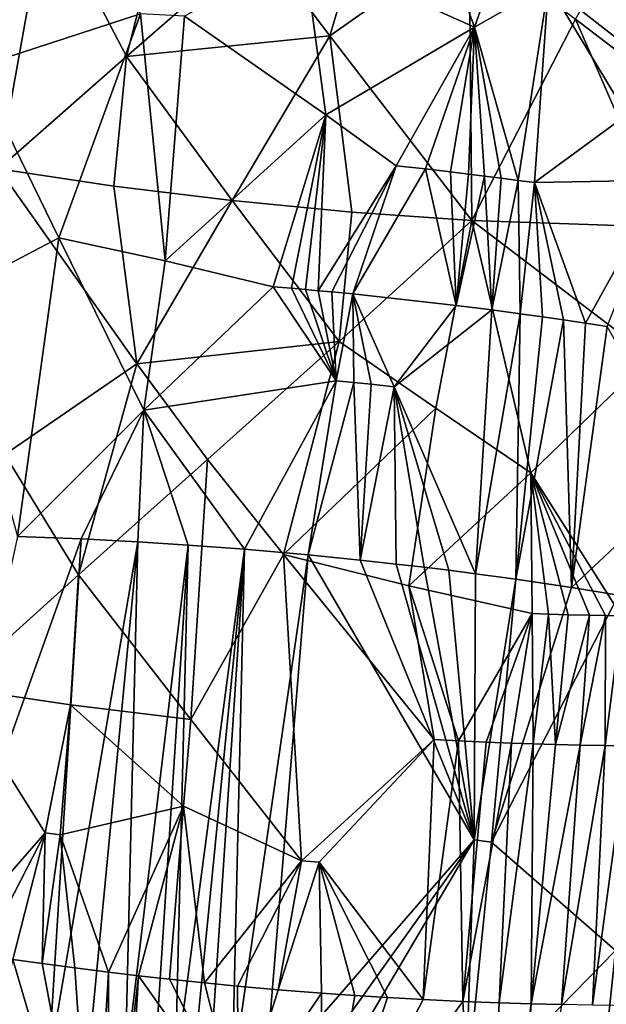
# Model space of a CAD drawing. Extents: x -276 to 276, y 0 to 827.
# Drawn here: x -179 to -172, y 43 to 55 of the extents above; entities that cross this region are included whole.
import ezdxf

# ---------------------------------------------------------------- set-up
doc = ezdxf.new("R2010")
doc.units = 0
doc.header["$MEASUREMENT"] = 0

msp = doc.modelspace()

# ---------------------------------------------------------------- linework, layer by layer
for points in [[(-192.331635, 141.014236, -54.396866), (-176.879776, 367.373627, -72.926941), (-202.427582, 5.202085, -44.002666)], [(-183.83287, 276.833435, -66.153503), (-202.427582, 5.202085, -44.002666), (-176.879776, 367.373627, -72.926941)], [(-179.532669, 186.185013, -417.494446), (-190.108932, 6.650018, -456.409943), (-168.522964, 364.253815, -380.53299)], [(-179.112396, 186.413254, -418.672791), (-168.522964, 364.253815, -380.53299), (-190.108932, 6.650018, -456.409943)], [(-170.777863, 54.659431, -454.001526), (-170.800552, 58.154335, -453.461761), (-172.332199, 55.871201, -454.268494)], [(-178.506592, 58.121983, -453.647919), (-179.532288, 54.831253, -454.032257), (-177.45813, 55.508503, -454.448212)], [(-178.506592, 58.121983, -453.647919), (-179.399628, 57.767971, -453.429504), (-179.532288, 54.831253, -454.032257)], [(-174.285507, 57.896263, -427.604553), (-175.077454, 55.230057, -428.292633), (-175.975647, 56.414959, -428.058319)], [(-174.285507, 57.896263, -427.604553), (-173.329559, 56.461288, -428.034058), (-175.077454, 55.230057, -428.292633)], [(-171.994339, 55.439053, -428.522797), (-170.688416, 57.712753, -428.228424), (-170.699387, 54.454365, -429.1633)], [(-178.638641, 56.904213, -428.527161), (-176.960052, 57.627766, -427.913971), (-177.634567, 54.970612, -428.690186)], [(-177.634567, 54.970612, -428.690186), (-176.960052, 57.627766, -427.913971), (-175.975647, 56.414959, -428.058319)], [(-175.406815, 56.297886, -454.499786), (-173.259598, 55.340508, -454.536591), (-173.899078, 57.080849, -454.302094)], [(-172.949402, 56.229931, -454.329651), (-173.899078, 57.080849, -454.302094), (-173.259598, 55.340508, -454.536591)], [(-178.638641, 56.904213, -428.527161), (-179.241119, 53.560146, -429.494995), (-180.245071, 56.217548, -429.334747)], [(-178.638641, 56.904213, -428.527161), (-177.634567, 54.970612, -428.690186), (-179.241119, 53.560146, -429.494995)], [(-177.634567, 54.970612, -428.690186), (-175.975647, 56.414959, -428.058319), (-175.077454, 55.230057, -428.292633)], [(-173.329559, 56.461288, -428.034058), (-173.297043, 52.911892, -428.985931), (-175.077454, 55.230057, -428.292633)], [(-171.994339, 55.439053, -428.522797), (-173.297043, 52.911892, -428.985931), (-173.329559, 56.461288, -428.034058)], [(-175.406815, 56.297886, -454.499786), (-176.904953, 55.479443, -454.542542), (-175.129898, 54.240685, -454.89447)], [(-175.406815, 56.297886, -454.499786), (-175.129898, 54.240685, -454.89447), (-173.259598, 55.340508, -454.536591)], [(-172.332199, 55.871201, -454.268494), (-172.949402, 56.229931, -454.329651), (-173.259598, 55.340508, -454.536591)], [(-172.332199, 55.871201, -454.268494), (-173.259598, 55.340508, -454.536591), (-172.714706, 53.415886, -454.77063)], [(-172.332199, 55.871201, -454.268494), (-172.714706, 53.415886, -454.77063), (-172.508636, 53.388008, -454.729431)], [(-171.34906, 54.2402, -454.266968), (-172.332199, 55.871201, -454.268494), (-172.508636, 53.388008, -454.729431)], [(-170.777863, 54.659431, -454.001526), (-172.332199, 55.871201, -454.268494), (-171.34906, 54.2402, -454.266968)], [(-178.482285, 52.69524, -454.816315), (-177.45813, 55.508503, -454.448212), (-179.532288, 54.831253, -454.032257)], [(-177.145844, 52.404324, -455.133301), (-177.45813, 55.508503, -454.448212), (-178.482285, 52.69524, -454.816315)], [(-177.145844, 52.404324, -455.133301), (-176.904953, 55.479443, -454.542542), (-177.45813, 55.508503, -454.448212)], [(-177.145844, 52.404324, -455.133301), (-175.129898, 54.240685, -454.89447), (-176.904953, 55.479443, -454.542542)], [(-171.994339, 55.439053, -428.522797), (-170.858292, 52.827698, -429.579834), (-173.297043, 52.911892, -428.985931)], [(-171.994339, 55.439053, -428.522797), (-170.699387, 54.454365, -429.1633), (-170.858292, 52.827698, -429.579834)], [(-173.259598, 55.340508, -454.536591), (-175.129898, 54.240685, -454.89447), (-174.245346, 53.598904, -454.968964)], [(-173.259598, 55.340508, -454.536591), (-174.245346, 53.598904, -454.968964), (-173.878693, 53.558853, -454.938416)], [(-173.259598, 55.340508, -454.536591), (-173.878693, 53.558853, -454.938416), (-173.564667, 53.522671, -454.903839)], [(-173.259598, 55.340508, -454.536591), (-173.564667, 53.522671, -454.903839), (-173.337128, 53.495361, -454.873901)], [(-173.259598, 55.340508, -454.536591), (-173.337128, 53.495361, -454.873901), (-173.135696, 53.470409, -454.843903)], [(-173.259598, 55.340508, -454.536591), (-173.135696, 53.470409, -454.843903), (-172.928177, 53.443935, -454.809601)], [(-173.259598, 55.340508, -454.536591), (-172.928177, 53.443935, -454.809601), (-172.714706, 53.415886, -454.77063)], [(-177.634567, 54.970612, -428.690186), (-175.077454, 55.230057, -428.292633), (-176.306534, 53.162621, -428.896698)], [(-174.800842, 53.017845, -428.854797), (-176.306534, 53.162621, -428.896698), (-175.077454, 55.230057, -428.292633)], [(-174.800842, 53.017845, -428.854797), (-175.077454, 55.230057, -428.292633), (-173.297043, 52.911892, -428.985931)], [(-177.634567, 54.970612, -428.690186), (-177.793427, 53.344227, -429.111084), (-179.241119, 53.560146, -429.494995)], [(-177.634567, 54.970612, -428.690186), (-176.306534, 53.162621, -428.896698), (-177.793427, 53.344227, -429.111084)], [(-179.839401, 51.98378, -454.551239), (-178.482285, 52.69524, -454.816315), (-179.532288, 54.831253, -454.032257)], [(-177.145844, 52.404324, -455.133301), (-175.791595, 52.079239, -455.304565), (-175.129898, 54.240685, -454.89447)], [(-175.129898, 54.240685, -454.89447), (-175.791595, 52.079239, -455.304565), (-175.561096, 52.059914, -455.311584)], [(-175.129898, 54.240685, -454.89447), (-175.561096, 52.059914, -455.311584), (-175.383179, 52.044365, -455.314178)], [(-175.129898, 54.240685, -454.89447), (-175.383179, 52.044365, -455.314178), (-175.225403, 52.030121, -455.314423)], [(-174.245346, 53.598904, -454.968964), (-175.129898, 54.240685, -454.89447), (-175.225403, 52.030121, -455.314423)], [(-170.872391, 53.417793, -454.229279), (-171.34906, 54.2402, -454.266968), (-172.508636, 53.388008, -454.729431)], [(-179.160538, 49.970161, -430.280029), (-179.241119, 53.560146, -429.494995), (-177.501617, 51.109543, -429.578827)], [(-177.793427, 53.344227, -429.111084), (-177.501617, 51.109543, -429.578827), (-179.241119, 53.560146, -429.494995)], [(-174.245346, 53.598904, -454.968964), (-175.225403, 52.030121, -455.314423), (-175.053482, 52.014111, -455.312469)], [(-174.245346, 53.598904, -454.968964), (-175.053482, 52.014111, -455.312469), (-174.791, 51.988678, -455.305115)], [(-173.878693, 53.558853, -454.938416), (-174.245346, 53.598904, -454.968964), (-174.791, 51.988678, -455.305115)], [(-173.878693, 53.558853, -454.938416), (-174.791, 51.988678, -455.305115), (-173.491577, 51.84499, -455.189056)], [(-173.564667, 53.522671, -454.903839), (-173.878693, 53.558853, -454.938416), (-173.491577, 51.84499, -455.189056)], [(-173.337128, 53.495361, -454.873901), (-173.564667, 53.522671, -454.903839), (-173.491577, 51.84499, -455.189056)], [(-173.135696, 53.470409, -454.843903), (-173.337128, 53.495361, -454.873901), (-173.491577, 51.84499, -455.189056)], [(-173.135696, 53.470409, -454.843903), (-173.491577, 51.84499, -455.189056), (-173.0439, 51.788509, -455.117828)], [(-172.928177, 53.443935, -454.809601), (-173.135696, 53.470409, -454.843903), (-173.0439, 51.788509, -455.117828)], [(-172.714706, 53.415886, -454.77063), (-172.928177, 53.443935, -454.809601), (-173.0439, 51.788509, -455.117828)], [(-177.793427, 53.344227, -429.111084), (-176.306534, 53.162621, -428.896698), (-177.501617, 51.109543, -429.578827)], [(-172.714706, 53.415886, -454.77063), (-173.0439, 51.788509, -455.117828), (-172.688919, 51.741116, -455.049683)], [(-172.508636, 53.388008, -454.729431), (-172.714706, 53.415886, -454.77063), (-172.688919, 51.741116, -455.049683)], [(-172.508636, 53.388008, -454.729431), (-172.688919, 51.741116, -455.049683), (-172.408524, 51.702011, -454.988403)], [(-170.872391, 53.417793, -454.229279), (-172.508636, 53.388008, -454.729431), (-171.868332, 51.622444, -454.851349)], [(-172.508636, 53.388008, -454.729431), (-172.141922, 51.663448, -454.92392), (-171.868332, 51.622444, -454.851349)], [(-172.508636, 53.388008, -454.729431), (-172.408524, 51.702011, -454.988403), (-172.141922, 51.663448, -454.92392)], [(-170.872391, 53.417793, -454.229279), (-171.868332, 51.622444, -454.851349), (-171.596603, 51.580257, -454.772736)], [(-174.961563, 51.390789, -429.271942), (-177.501617, 51.109543, -429.578827), (-176.306534, 53.162621, -428.896698)], [(-174.800842, 53.017845, -428.854797), (-174.961563, 51.390789, -429.271942), (-176.306534, 53.162621, -428.896698)], [(-174.800842, 53.017845, -428.854797), (-173.297043, 52.911892, -428.985931), (-174.961563, 51.390789, -429.271942)], [(-173.74884, 50.552277, -429.56311), (-174.961563, 51.390789, -429.271942), (-173.297043, 52.911892, -428.985931)], [(-173.74884, 50.552277, -429.56311), (-173.297043, 52.911892, -428.985931), (-172.555054, 49.743301, -429.978821)], [(-170.858292, 52.827698, -429.579834), (-171.04425, 51.200089, -429.987366), (-173.297043, 52.911892, -428.985931)], [(-172.555054, 49.743301, -429.978821), (-173.297043, 52.911892, -428.985931), (-171.04425, 51.200089, -429.987366)], [(-179.839401, 51.98378, -454.551239), (-179.002731, 48.940247, -455.481598), (-178.482285, 52.69524, -454.816315)], [(-178.482285, 52.69524, -454.816315), (-179.002731, 48.940247, -455.481598), (-177.415207, 50.52998, -455.476349)], [(-177.145844, 52.404324, -455.133301), (-178.482285, 52.69524, -454.816315), (-177.415207, 50.52998, -455.476349)], [(-177.145844, 52.404324, -455.133301), (-177.415207, 50.52998, -455.476349), (-175.791595, 52.079239, -455.304565)], [(-177.415207, 50.52998, -455.476349), (-174.999527, 50.898796, -455.518799), (-175.791595, 52.079239, -455.304565)], [(-175.561096, 52.059914, -455.311584), (-175.791595, 52.079239, -455.304565), (-174.999527, 50.898796, -455.518799)], [(-175.383179, 52.044365, -455.314178), (-175.561096, 52.059914, -455.311584), (-174.999527, 50.898796, -455.518799)], [(-175.225403, 52.030121, -455.314423), (-175.383179, 52.044365, -455.314178), (-174.999527, 50.898796, -455.518799)], [(-175.053482, 52.014111, -455.312469), (-175.225403, 52.030121, -455.314423), (-174.999527, 50.898796, -455.518799)], [(-174.791, 51.988678, -455.305115), (-175.053482, 52.014111, -455.312469), (-174.999527, 50.898796, -455.518799)], [(-174.791, 51.988678, -455.305115), (-174.999527, 50.898796, -455.518799), (-174.776718, 50.876682, -455.510193)], [(-174.791, 51.988678, -455.305115), (-174.776718, 50.876682, -455.510193), (-174.55809, 50.854141, -455.497986)], [(-174.791, 51.988678, -455.305115), (-174.55809, 50.854141, -455.497986), (-174.270386, 50.8232, -455.476196)], [(-173.491577, 51.84499, -455.189056), (-174.791, 51.988678, -455.305115), (-174.270386, 50.8232, -455.476196)], [(-173.0439, 51.788509, -455.117828), (-173.491577, 51.84499, -455.189056), (-174.270386, 50.8232, -455.476196)], [(-173.0439, 51.788509, -455.117828), (-174.270386, 50.8232, -455.476196), (-173.2509, 48.474327, -455.729309)], [(-172.688919, 51.741116, -455.049683), (-173.0439, 51.788509, -455.117828), (-173.2509, 48.474327, -455.729309)], [(-172.688919, 51.741116, -455.049683), (-173.2509, 48.474327, -455.729309), (-172.743164, 48.404736, -455.623749)], [(-172.408524, 51.702011, -454.988403), (-172.688919, 51.741116, -455.049683), (-172.743164, 48.404736, -455.623749)], [(-172.141922, 51.663448, -454.92392), (-172.408524, 51.702011, -454.988403), (-172.743164, 48.404736, -455.623749)], [(-172.141922, 51.663448, -454.92392), (-172.743164, 48.404736, -455.623749), (-172.042908, 48.300613, -455.441742)], [(-171.868332, 51.622444, -454.851349), (-172.141922, 51.663448, -454.92392), (-172.042908, 48.300613, -455.441742)], [(-171.596603, 51.580257, -454.772736), (-171.868332, 51.622444, -454.851349), (-172.042908, 48.300613, -455.441742)], [(-170.531967, 49.721184, -454.648193), (-171.596603, 51.580257, -454.772736), (-172.042908, 48.300613, -455.441742)], [(-174.961563, 51.390789, -429.271942), (-176.615509, 49.907902, -429.733337), (-177.501617, 51.109543, -429.578827)], [(-174.961563, 51.390789, -429.271942), (-175.661087, 48.716785, -429.962646), (-176.615509, 49.907902, -429.733337)], [(-173.74884, 50.552277, -429.56311), (-175.661087, 48.716785, -429.962646), (-174.961563, 51.390789, -429.271942)], [(-179.160538, 49.970161, -430.280029), (-177.501617, 51.109543, -429.578827), (-178.237946, 48.460724, -430.36731)], [(-178.237946, 48.460724, -430.36731), (-177.501617, 51.109543, -429.578827), (-176.615509, 49.907902, -429.733337)], [(-172.555054, 49.743301, -429.978821), (-171.04425, 51.200089, -429.987366), (-171.41568, 47.944897, -430.802704)], [(-177.415207, 50.52998, -455.476349), (-176.150986, 48.782417, -455.931976), (-174.999527, 50.898796, -455.518799)], [(-174.999527, 50.898796, -455.518799), (-176.150986, 48.782417, -455.931976), (-175.350159, 48.712177, -455.942413)], [(-174.776718, 50.876682, -455.510193), (-174.999527, 50.898796, -455.518799), (-175.350159, 48.712177, -455.942413)], [(-174.776718, 50.876682, -455.510193), (-175.350159, 48.712177, -455.942413), (-174.698196, 48.646713, -455.913849)], [(-174.55809, 50.854141, -455.497986), (-174.776718, 50.876682, -455.510193), (-174.698196, 48.646713, -455.913849)], [(-174.270386, 50.8232, -455.476196), (-174.55809, 50.854141, -455.497986), (-174.698196, 48.646713, -455.913849)], [(-174.270386, 50.8232, -455.476196), (-174.698196, 48.646713, -455.913849), (-174.243698, 48.596634, -455.874054)], [(-174.270386, 50.8232, -455.476196), (-173.894302, 48.555634, -455.832245), (-173.585693, 48.517582, -455.787109)], [(-174.270386, 50.8232, -455.476196), (-173.585693, 48.517582, -455.787109), (-173.2509, 48.474327, -455.729309)], [(-174.270386, 50.8232, -455.476196), (-174.243698, 48.596634, -455.874054), (-173.894302, 48.555634, -455.832245)], [(-177.415207, 50.52998, -455.476349), (-179.002731, 48.940247, -455.481598), (-178.204391, 48.910957, -455.674347)], [(-177.415207, 50.52998, -455.476349), (-178.204391, 48.910957, -455.674347), (-177.490631, 48.874802, -455.802063)], [(-177.415207, 50.52998, -455.476349), (-177.490631, 48.874802, -455.802063), (-176.860016, 48.835255, -455.880859)], [(-177.415207, 50.52998, -455.476349), (-176.860016, 48.835255, -455.880859), (-176.150986, 48.782417, -455.931976)], [(-173.74884, 50.552277, -429.56311), (-174.088028, 48.322205, -430.121033), (-175.661087, 48.716785, -429.962646)], [(-173.74884, 50.552277, -429.56311), (-172.555054, 49.743301, -429.978821), (-174.088028, 48.322205, -430.121033)], [(-179.160538, 49.970161, -430.280029), (-178.237946, 48.460724, -430.36731), (-179.808563, 47.046257, -431.168762)], [(-178.237946, 48.460724, -430.36731), (-176.615509, 49.907902, -429.733337), (-176.827057, 46.642509, -430.561676)], [(-176.615509, 49.907902, -429.733337), (-175.661087, 48.716785, -429.962646), (-176.827057, 46.642509, -430.561676)], [(-172.555054, 49.743301, -429.978821), (-172.537247, 47.97327, -430.474701), (-174.088028, 48.322205, -430.121033)], [(-172.555054, 49.743301, -429.978821), (-172.083527, 47.958878, -430.59436), (-172.333527, 47.966328, -430.526276)], [(-172.555054, 49.743301, -429.978821), (-171.816772, 47.952248, -430.672882), (-172.083527, 47.958878, -430.59436)], [(-172.555054, 49.743301, -429.978821), (-171.614594, 47.948143, -430.736542), (-171.816772, 47.952248, -430.672882)], [(-172.555054, 49.743301, -429.978821), (-171.41568, 47.944897, -430.802704), (-171.614594, 47.948143, -430.736542)], [(-172.555054, 49.743301, -429.978821), (-172.333527, 47.966328, -430.526276), (-172.537247, 47.97327, -430.474701)], [(-170.531967, 49.721184, -454.648193), (-172.042908, 48.300613, -455.441742), (-171.45137, 48.204979, -455.253601)], [(-180.251312, 43.175865, -456.350769), (-178.204391, 48.910957, -455.674347), (-179.002731, 48.940247, -455.481598)], [(-180.251312, 43.175865, -456.350769), (-178.611679, 42.297913, -456.968597), (-178.204391, 48.910957, -455.674347)], [(-178.611679, 42.297913, -456.968597), (-177.490631, 48.874802, -455.802063), (-178.204391, 48.910957, -455.674347)], [(-178.122574, 42.272762, -457.054443), (-177.490631, 48.874802, -455.802063), (-178.611679, 42.297913, -456.968597)], [(-177.649261, 42.244267, -457.118896), (-177.490631, 48.874802, -455.802063), (-178.122574, 42.272762, -457.054443)], [(-177.649261, 42.244267, -457.118896), (-176.860016, 48.835255, -455.880859), (-177.490631, 48.874802, -455.802063)], [(-177.286545, 42.219696, -457.156036), (-176.860016, 48.835255, -455.880859), (-177.649261, 42.244267, -457.118896)], [(-177.021469, 42.200249, -457.176544), (-176.860016, 48.835255, -455.880859), (-177.286545, 42.219696, -457.156036)], [(-177.021469, 42.200249, -457.176544), (-176.150986, 48.782417, -455.931976), (-176.860016, 48.835255, -455.880859)], [(-176.803375, 42.183315, -457.189209), (-176.150986, 48.782417, -455.931976), (-177.021469, 42.200249, -457.176544)], [(-176.58902, 42.165844, -457.197937), (-176.150986, 48.782417, -455.931976), (-176.803375, 42.183315, -457.189209)], [(-176.306351, 42.14156, -457.203918), (-176.150986, 48.782417, -455.931976), (-176.58902, 42.165844, -457.197937)], [(-176.306351, 42.14156, -457.203918), (-175.350159, 48.712177, -455.942413), (-176.150986, 48.782417, -455.931976)], [(-175.661087, 48.716785, -429.962646), (-175.435883, 44.867542, -430.946259), (-176.827057, 46.642509, -430.561676)], [(-175.896957, 42.103874, -457.201294), (-175.350159, 48.712177, -455.942413), (-176.306351, 42.14156, -457.203918)], [(-173.266891, 45.133896, -456.300781), (-175.350159, 48.712177, -455.942413), (-175.896957, 42.103874, -457.201294)], [(-175.661087, 48.716785, -429.962646), (-173.769989, 46.393108, -430.676147), (-175.435883, 44.867542, -430.946259)], [(-174.088028, 48.322205, -430.121033), (-173.769989, 46.393108, -430.676147), (-175.661087, 48.716785, -429.962646)], [(-173.266891, 45.133896, -456.300781), (-174.698196, 48.646713, -455.913849), (-175.350159, 48.712177, -455.942413)], [(-173.266891, 45.133896, -456.300781), (-174.243698, 48.596634, -455.874054), (-174.698196, 48.646713, -455.913849)], [(-173.266891, 45.133896, -456.300781), (-173.894302, 48.555634, -455.832245), (-174.243698, 48.596634, -455.874054)], [(-173.266891, 45.133896, -456.300781), (-173.585693, 48.517582, -455.787109), (-173.894302, 48.555634, -455.832245)], [(-173.266891, 45.133896, -456.300781), (-173.2509, 48.474327, -455.729309), (-173.585693, 48.517582, -455.787109)], [(-178.237946, 48.460724, -430.36731), (-178.338364, 46.826374, -430.776276), (-179.808563, 47.046257, -431.168762)], [(-178.237946, 48.460724, -430.36731), (-176.827057, 46.642509, -430.561676), (-178.338364, 46.826374, -430.776276)], [(-173.266891, 45.133896, -456.300781), (-172.743164, 48.404736, -455.623749), (-173.2509, 48.474327, -455.729309)], [(-173.047928, 45.103214, -456.252258), (-172.743164, 48.404736, -455.623749), (-173.266891, 45.133896, -456.300781)], [(-173.047928, 45.103214, -456.252258), (-172.042908, 48.300613, -455.441742), (-172.743164, 48.404736, -455.623749)], [(-174.088028, 48.322205, -430.121033), (-173.463104, 46.376915, -430.728149), (-173.769989, 46.393108, -430.676147)], [(-174.088028, 48.322205, -430.121033), (-172.537247, 47.97327, -430.474701), (-173.463104, 46.376915, -430.728149)], [(-173.047928, 45.103214, -456.252258), (-171.45137, 48.204979, -455.253601), (-172.042908, 48.300613, -455.441742)], [(-171.488693, 43.740273, -455.952087), (-171.45137, 48.204979, -455.253601), (-173.047928, 45.103214, -456.252258)], [(-172.537247, 47.97327, -430.474701), (-173.113373, 46.360531, -430.796692), (-173.463104, 46.376915, -430.728149)], [(-172.537247, 47.97327, -430.474701), (-172.796021, 46.347599, -430.867554), (-173.113373, 46.360531, -430.796692)], [(-172.537247, 47.97327, -430.474701), (-172.52446, 46.338017, -430.934814), (-172.796021, 46.347599, -430.867554)], [(-172.537247, 47.97327, -430.474701), (-172.333527, 47.966328, -430.526276), (-172.52446, 46.338017, -430.934814)], [(-172.333527, 47.966328, -430.526276), (-172.242905, 46.329556, -431.011169), (-172.52446, 46.338017, -430.934814)], [(-172.333527, 47.966328, -430.526276), (-172.083527, 47.958878, -430.59436), (-172.242905, 46.329556, -431.011169)], [(-172.083527, 47.958878, -430.59436), (-171.816772, 47.952248, -430.672882), (-172.242905, 46.329556, -431.011169)], [(-171.816772, 47.952248, -430.672882), (-171.932983, 46.322006, -431.103088), (-172.242905, 46.329556, -431.011169)], [(-171.816772, 47.952248, -430.672882), (-171.614594, 47.948143, -430.736542), (-171.932983, 46.322006, -431.103088)], [(-171.614594, 47.948143, -430.736542), (-171.619614, 46.316288, -431.20462), (-171.932983, 46.322006, -431.103088)], [(-171.614594, 47.948143, -430.736542), (-171.41568, 47.944897, -430.802704), (-171.619614, 46.316288, -431.20462)], [(-171.41568, 47.944897, -430.802704), (-171.338837, 46.31284, -431.303101), (-171.619614, 46.316288, -431.20462)], [(-178.657166, 45.221081, -431.231323), (-179.929749, 43.762726, -431.952606), (-179.808563, 47.046257, -431.168762)], [(-178.338364, 46.826374, -430.776276), (-178.657166, 45.221081, -431.231323), (-179.808563, 47.046257, -431.168762)], [(-178.338364, 46.826374, -430.776276), (-178.465134, 45.194637, -431.190887), (-178.657166, 45.221081, -431.231323)], [(-178.338364, 46.826374, -430.776276), (-176.915588, 45.555367, -430.839508), (-178.465134, 45.194637, -431.190887)], [(-178.338364, 46.826374, -430.776276), (-176.827057, 46.642509, -430.561676), (-176.915588, 45.555367, -430.839508)], [(-176.827057, 46.642509, -430.561676), (-175.435883, 44.867542, -430.946259), (-176.915588, 45.555367, -430.839508)], [(-175.435883, 44.867542, -430.946259), (-173.769989, 46.393108, -430.676147), (-175.214417, 44.8498, -430.956696)], [(-175.214417, 44.8498, -430.956696), (-173.769989, 46.393108, -430.676147), (-173.908112, 43.124718, -431.539429)], [(-173.769989, 46.393108, -430.676147), (-173.463104, 46.376915, -430.728149), (-173.908112, 43.124718, -431.539429)], [(-173.463104, 46.376915, -430.728149), (-173.409927, 43.100883, -431.634827), (-173.908112, 43.124718, -431.539429)], [(-173.463104, 46.376915, -430.728149), (-173.113373, 46.360531, -430.796692), (-173.409927, 43.100883, -431.634827)], [(-173.113373, 46.360531, -430.796692), (-172.796021, 46.347599, -430.867554), (-173.409927, 43.100883, -431.634827)], [(-172.796021, 46.347599, -430.867554), (-172.949997, 43.082947, -431.741119), (-173.409927, 43.100883, -431.634827)], [(-172.796021, 46.347599, -430.867554), (-172.52446, 46.338017, -430.934814), (-172.949997, 43.082947, -431.741119)], [(-172.52446, 46.338017, -430.934814), (-172.551331, 43.070637, -431.847748), (-172.949997, 43.082947, -431.741119)], [(-172.52446, 46.338017, -430.934814), (-172.242905, 46.329556, -431.011169), (-172.551331, 43.070637, -431.847748)], [(-172.242905, 46.329556, -431.011169), (-171.932983, 46.322006, -431.103088), (-172.551331, 43.070637, -431.847748)], [(-171.932983, 46.322006, -431.103088), (-172.167664, 43.061699, -431.963379), (-172.551331, 43.070637, -431.847748)], [(-171.932983, 46.322006, -431.103088), (-171.619614, 46.316288, -431.20462), (-172.167664, 43.061699, -431.963379)], [(-171.619614, 46.316288, -431.20462), (-171.77861, 43.055634, -432.094055), (-172.167664, 43.061699, -431.963379)], [(-171.619614, 46.316288, -431.20462), (-171.338837, 46.31284, -431.303101), (-171.77861, 43.055634, -432.094055)], [(-171.338837, 46.31284, -431.303101), (-171.385788, 43.052673, -432.240173), (-171.77861, 43.055634, -432.094055)], [(-178.465134, 45.194637, -431.190887), (-176.915588, 45.555367, -430.839508), (-177.858978, 43.469421, -431.479706)], [(-176.915588, 45.555367, -430.839508), (-177.482956, 43.424763, -431.432343), (-177.858978, 43.469421, -431.479706)], [(-176.915588, 45.555367, -430.839508), (-177.092758, 43.381096, -431.395172), (-177.482956, 43.424763, -431.432343)], [(-176.915588, 45.555367, -430.839508), (-176.65303, 43.335117, -431.367737), (-177.092758, 43.381096, -431.395172)], [(-176.915588, 45.555367, -430.839508), (-175.435883, 44.867542, -430.946259), (-176.65303, 43.335117, -431.367737)], [(-178.657166, 45.221081, -431.231323), (-179.445679, 43.686707, -431.808685), (-179.929749, 43.762726, -431.952606)], [(-178.657166, 45.221081, -431.231323), (-179.061157, 43.62965, -431.709259), (-179.445679, 43.686707, -431.808685)], [(-178.657166, 45.221081, -431.231323), (-178.693008, 43.577705, -431.626099), (-179.061157, 43.62965, -431.709259)], [(-178.657166, 45.221081, -431.231323), (-178.465134, 45.194637, -431.190887), (-178.693008, 43.577705, -431.626099)], [(-178.465134, 45.194637, -431.190887), (-178.280457, 43.522537, -431.546478), (-178.693008, 43.577705, -431.626099)], [(-178.465134, 45.194637, -431.190887), (-177.858978, 43.469421, -431.479706), (-178.280457, 43.522537, -431.546478)], [(-173.266891, 45.133896, -456.300781), (-175.896957, 42.103874, -457.201294), (-175.454025, 42.059742, -457.183441)], [(-173.266891, 45.133896, -456.300781), (-175.454025, 42.059742, -457.183441), (-175.101425, 42.022102, -457.15799)], [(-173.379532, 41.806908, -456.886719), (-173.266891, 45.133896, -456.300781), (-175.101425, 42.022102, -457.15799)], [(-173.379532, 41.806908, -456.886719), (-173.047928, 45.103214, -456.252258), (-173.266891, 45.133896, -456.300781)], [(-173.379532, 41.806908, -456.886719), (-171.488693, 43.740273, -455.952087), (-173.047928, 45.103214, -456.252258)], [(-175.435883, 44.867542, -430.946259), (-176.239822, 43.29501, -431.355804), (-176.65303, 43.335117, -431.367737)], [(-175.435883, 44.867542, -430.946259), (-175.729889, 43.249622, -431.359497), (-176.239822, 43.29501, -431.355804)], [(-175.435883, 44.867542, -430.946259), (-175.214417, 44.8498, -430.956696), (-175.729889, 43.249622, -431.359497)], [(-175.214417, 44.8498, -430.956696), (-175.182861, 43.205978, -431.386047), (-175.729889, 43.249622, -431.359497)], [(-175.214417, 44.8498, -430.956696), (-174.766739, 43.176289, -431.421967), (-175.182861, 43.205978, -431.386047)], [(-175.214417, 44.8498, -430.956696), (-173.908112, 43.124718, -431.539429), (-174.356354, 43.150002, -431.470764)], [(-175.214417, 44.8498, -430.956696), (-174.356354, 43.150002, -431.470764), (-174.766739, 43.176289, -431.421967)], [(-173.379532, 41.806908, -456.886719), (-171.718857, 41.544376, -456.378693), (-171.488693, 43.740273, -455.952087)], [(-170.152786, 41.239819, -455.644196), (-171.488693, 43.740273, -455.952087), (-171.718857, 41.544376, -456.378693)], [(-179.865128, 39.351986, -432.934235), (-179.061157, 43.62965, -431.709259), (-178.055618, 40.204182, -432.301483)], [(-178.055618, 40.204182, -432.301483), (-179.061157, 43.62965, -431.709259), (-178.693008, 43.577705, -431.626099)], [(-178.055618, 40.204182, -432.301483), (-178.693008, 43.577705, -431.626099), (-178.280457, 43.522537, -431.546478)], [(-178.055618, 40.204182, -432.301483), (-178.280457, 43.522537, -431.546478), (-177.858978, 43.469421, -431.479706)], [(-178.055618, 40.204182, -432.301483), (-177.858978, 43.469421, -431.479706), (-177.859604, 40.180882, -432.276703)], [(-177.859604, 40.180882, -432.276703), (-177.858978, 43.469421, -431.479706), (-177.482956, 43.424763, -431.432343)], [(-177.859604, 40.180882, -432.276703), (-177.482956, 43.424763, -431.432343), (-177.673065, 40.159355, -432.256042)], [(-176.226715, 41.653458, -431.771942), (-177.673065, 40.159355, -432.256042), (-177.482956, 43.424763, -431.432343)], [(-176.226715, 41.653458, -431.771942), (-177.482956, 43.424763, -431.432343), (-177.092758, 43.381096, -431.395172)], [(-176.226715, 41.653458, -431.771942), (-177.092758, 43.381096, -431.395172), (-176.65303, 43.335117, -431.367737)], [(-176.226715, 41.653458, -431.771942), (-176.65303, 43.335117, -431.367737), (-176.239822, 43.29501, -431.355804)], [(-176.226715, 41.653458, -431.771942), (-176.239822, 43.29501, -431.355804), (-175.729889, 43.249622, -431.359497)], [(-180.251312, 43.175865, -456.350769), (-179.0439, 42.316433, -456.87616), (-178.611679, 42.297913, -456.968597)], [(-176.226715, 41.653458, -431.771942), (-175.729889, 43.249622, -431.359497), (-175.182861, 43.205978, -431.386047)], [(-176.226715, 41.653458, -431.771942), (-175.182861, 43.205978, -431.386047), (-175.185883, 40.663654, -432.05191)], [(-175.185883, 40.663654, -432.05191), (-175.182861, 43.205978, -431.386047), (-174.766739, 43.176289, -431.421967)], [(-175.185883, 40.663654, -432.05191), (-174.766739, 43.176289, -431.421967), (-174.356354, 43.150002, -431.470764)], [(-175.185883, 40.663654, -432.05191), (-174.356354, 43.150002, -431.470764), (-173.908112, 43.124718, -431.539429)], [(-175.185883, 40.663654, -432.05191), (-173.908112, 43.124718, -431.539429), (-173.409927, 43.100883, -431.634827)], [(-175.185883, 40.663654, -432.05191), (-173.409927, 43.100883, -431.634827), (-173.150009, 38.753605, -432.904633)], [(-173.150009, 38.753605, -432.904633), (-173.409927, 43.100883, -431.634827), (-172.949997, 43.082947, -431.741119)], [(-173.150009, 38.753605, -432.904633), (-172.949997, 43.082947, -431.741119), (-172.551331, 43.070637, -431.847748)], [(-173.150009, 38.753605, -432.904633), (-172.551331, 43.070637, -431.847748), (-172.843063, 38.745216, -432.991608)], [(-172.843063, 38.745216, -432.991608), (-172.551331, 43.070637, -431.847748), (-172.167664, 43.061699, -431.963379)]]:
    msp.add_3dface(points)

doc.saveas('drawing.dxf')
